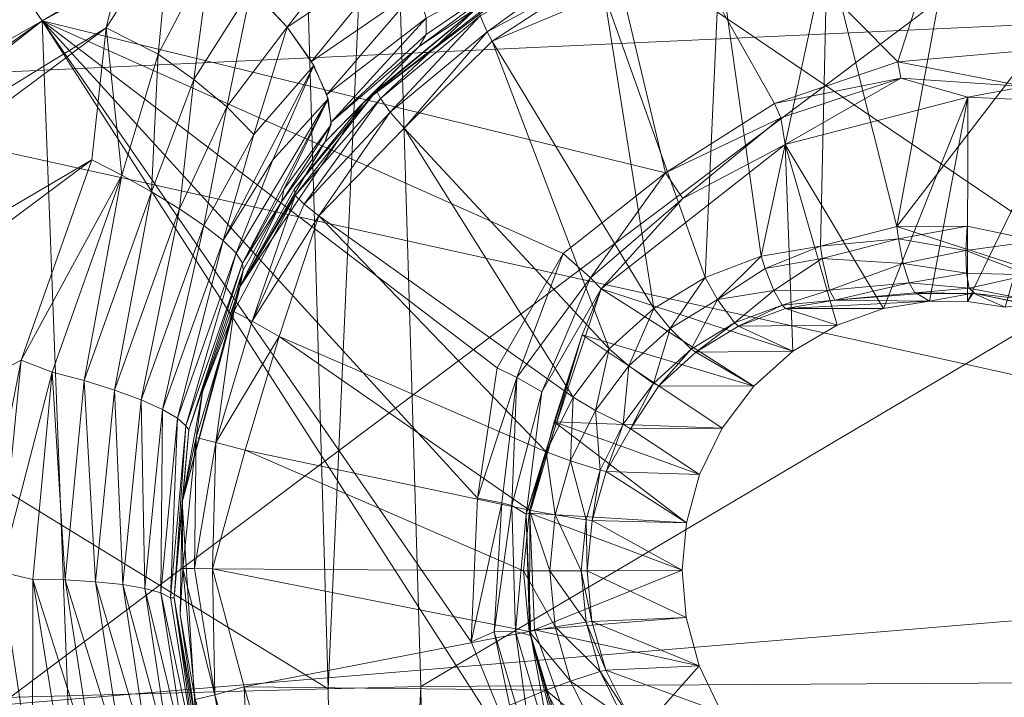
# Model space of a CAD drawing. Units: inches. Extents: x -16.5 to 14.4, y -15.6 to 15.4.
# Drawn here: x -1.5 to -1, y 3.2 to 3.6 of the extents above; entities that cross this region are included whole.
import ezdxf

# ---------------------------------------------------------------- set-up
doc = ezdxf.new("R2010")
doc.units = ezdxf.units.IN
doc.header["$MEASUREMENT"] = 0
doc.layers.add('SEAT-BASEMETAL', color=5, linetype='Continuous', lineweight=9)
doc.layers.add('SEAT-FABRIC', color=5, linetype='Continuous', lineweight=9)

msp = doc.modelspace()

# ---------------------------------------------------------------- linework, layer by layer
at = {"layer": 'SEAT-BASEMETAL'}
for points in [[(-10.80735, 11.12599, 2.00072), (-1.31917, 2.17226, 5.00449), (-10.79878, 11.12975, 1.98496)], [(-10.79878, 11.12975, 1.98496), (-1.35672, 2.22355, 4.95738), (-10.79229, 11.13097, 1.96815)], [(-10.79878, 11.12975, 1.98496), (-1.36007, 2.22329, 4.968), (-1.35672, 2.22355, 4.95738)], [(-10.79878, 11.12975, 1.98496), (-1.31296, 2.16888, 5.00278), (-1.36007, 2.22329, 4.968)], [(-10.79878, 11.12975, 1.98496), (-1.31509, 2.16992, 5.00357), (-1.31296, 2.16888, 5.00278)], [(-10.79878, 11.12975, 1.98496), (-1.31917, 2.17226, 5.00449), (-1.31509, 2.16992, 5.00357)], [(-10.79229, 11.13097, 1.96815), (-1.35414, 2.22296, 4.94667), (-10.78795, 11.12984, 1.95116)], [(-10.79229, 11.13097, 1.96815), (-1.35672, 2.22355, 4.95738), (-1.35414, 2.22296, 4.94667)], [(-10.78795, 11.12984, 1.95116), (-1.35526, 2.22156, 4.94608), (-10.78491, 11.12732, 1.93411)], [(-10.78795, 11.12984, 1.95116), (-1.35225, 2.22166, 4.93602), (-1.35526, 2.22156, 4.94608)], [(-10.78795, 11.12984, 1.95116), (-1.35414, 2.22296, 4.94667), (-1.35225, 2.22166, 4.93602)], [(-1.35526, 2.22156, 4.94608), (-10.82309, 11.12056, 1.59952), (-10.78491, 11.12732, 1.93411)], [(-1.36256, 2.20814, 4.99747), (-10.80735, 11.12599, 2.00072), (-10.8176, 11.11977, 2.01452)], [(-1.36256, 2.20814, 4.99747), (-1.31917, 2.17226, 5.00449), (-10.80735, 11.12599, 2.00072)], [(-1.38543, 2.20163, 4.4144), (-10.88341, 11.0608, 1.34858), (-10.82309, 11.12056, 1.59952)], [(-1.36913, 2.20157, 5.00916), (-10.8176, 11.11977, 2.01452), (-10.82896, 11.11155, 2.02584)], [(-1.34419, 2.20509, 4.75912), (-10.82309, 11.12056, 1.59952), (-1.35526, 2.22156, 4.94608)], [(-1.36211, 2.20471, 4.58683), (-10.82309, 11.12056, 1.59952), (-1.34419, 2.20509, 4.75912)], [(-1.38543, 2.20163, 4.4144), (-10.82309, 11.12056, 1.59952), (-1.36211, 2.20471, 4.58683)], [(-1.36256, 2.20814, 4.99747), (-10.8176, 11.11977, 2.01452), (-1.36913, 2.20157, 5.00916)], [(-1.41204, 2.19039, 5.03054), (-10.82896, 11.11155, 2.02584), (-10.85301, 11.09135, 2.04151)], [(-1.38096, 2.18974, 5.02347), (-10.82896, 11.11155, 2.02584), (-1.41204, 2.19039, 5.03054)], [(-1.37477, 2.19593, 5.0168), (-10.82896, 11.11155, 2.02584), (-1.38096, 2.18974, 5.02347)], [(-1.36913, 2.20157, 5.00916), (-10.82896, 11.11155, 2.02584), (-1.37477, 2.19593, 5.0168)], [(-10.99848, 10.94588, 2.10487), (-1.49157, 2.07912, 5.10024), (-10.85301, 11.09135, 2.04151)], [(-10.85301, 11.09135, 2.04151), (-1.49157, 2.07912, 5.10024), (-1.41204, 2.19039, 5.03054)], [(-1.49368, 2.07687, 3.61132), (-10.92333, 11.02134, 1.23908), (-10.88341, 11.0608, 1.34858)], [(-1.3945, 2.17505, 4.23379), (-10.88341, 11.0608, 1.34858), (-1.38543, 2.20163, 4.4144)], [(-1.49368, 2.07687, 3.61132), (-10.88341, 11.0608, 1.34858), (-1.3945, 2.17505, 4.23379)], [(-6.23455, 6.52329, 2.33705), (-10.92333, 11.02134, 1.23908), (-1.49368, 2.07687, 3.61132)], [(-10.99848, 10.94588, 2.10487), (-1.72223, 1.84846, 5.20224), (-1.49157, 2.07912, 5.10024)], [(-1.55408, 2.0165, 3.36665), (-6.23455, 6.52329, 2.33705), (-1.49368, 2.07687, 3.61132)], [(-1.5545, 3.63412, 9.75754), (-0.93038, 3.94795, 9.87367), (-1.5344, 3.60485, 9.74978)], [(-0.93038, 3.94795, 9.87367), (-0.92284, 3.93127, 9.87082), (-1.5344, 3.60485, 9.74978)], [(-1.03586, 3.58097, 9.80188), (-1.23428, 3.78098, 9.80921), (-0.92284, 3.93127, 9.87082)], [(-1.03586, 3.58097, 9.80188), (-0.92284, 3.93127, 9.87082), (-0.9604, 3.58744, 9.81211)], [(-1.17125, 3.5162, 9.77542), (-1.5344, 3.60485, 9.74978), (-1.23428, 3.78098, 9.80921)], [(-1.03586, 3.58097, 9.80188), (-1.10767, 3.55664, 9.78935), (-1.23428, 3.78098, 9.80921)], [(-1.23428, 3.78098, 9.80921), (-1.10767, 3.55664, 9.78935), (-1.17125, 3.5162, 9.77542)], [(-1.48021, 3.66964, 9.96187), (-1.821, 3.69837, 10.08912), (-1.73936, 3.49628, 9.90962)], [(-1.98549, 3.30053, 9.85976), (-1.49707, 3.60076, 9.92327), (-1.48021, 3.66964, 9.96187)], [(-1.49707, 3.60076, 9.92327), (-1.4595, 3.65891, 9.9513), (-1.48021, 3.66964, 9.96187)], [(-1.39156, 3.60109, 9.95672), (-1.33914, 3.66858, 9.98421), (-1.41008, 3.62116, 9.94761)], [(-1.32488, 3.64531, 9.99672), (-1.33914, 3.66858, 9.98421), (-1.39156, 3.60109, 9.95672)], [(-1.49707, 3.60076, 9.92327), (-1.4667, 3.58533, 9.91974), (-1.4595, 3.65891, 9.9513)], [(-1.4595, 3.65891, 9.9513), (-1.4667, 3.58533, 9.91974), (-1.43622, 3.64338, 9.94556)], [(-1.03633, 3.48494, 10.25561), (-1.00556, 3.65186, 10.26106), (-1.07708, 3.647, 10.24682)], [(-1.03633, 3.48494, 10.25561), (-0.92255, 3.63319, 10.27805), (-1.00556, 3.65186, 10.26106)], [(-1.4667, 3.58533, 9.91974), (-1.44596, 3.57069, 9.92334), (-1.43622, 3.64338, 9.94556)], [(-1.43622, 3.64338, 9.94556), (-1.44596, 3.57069, 9.92334), (-1.41256, 3.62352, 9.94696)], [(-1.32488, 3.64531, 9.99672), (-1.39156, 3.60109, 9.95672), (-1.37741, 3.5811, 9.97195)], [(-1.31537, 3.62375, 10.01578), (-1.32488, 3.64531, 9.99672), (-1.37741, 3.5811, 9.97195)], [(-1.2751, 3.59848, 10.20293), (-1.21305, 3.64337, 10.20452), (-1.27916, 3.60774, 10.19219)], [(-1.21305, 3.64337, 10.20452), (-1.2751, 3.59848, 10.20293), (-1.21094, 3.633, 10.21533)], [(-1.1154, 3.46773, 10.23935), (-1.07708, 3.647, 10.24682), (-1.13975, 3.64035, 10.23459)], [(-1.08083, 3.47363, 10.24617), (-1.07708, 3.647, 10.24682), (-1.1154, 3.46773, 10.23935)], [(-1.03633, 3.48494, 10.25561), (-1.07708, 3.647, 10.24682), (-1.08083, 3.47363, 10.24617)], [(-1.2443, 3.6423, 10.07719), (-1.31474, 3.58994, 10.082), (-1.24549, 3.63616, 10.10754)], [(-1.31072, 3.59675, 10.06122), (-1.31474, 3.58994, 10.082), (-1.2443, 3.6423, 10.07719)], [(-1.31059, 3.60628, 10.04056), (-1.31072, 3.59675, 10.06122), (-1.2443, 3.6423, 10.07719)], [(-1.14813, 3.45541, 10.23289), (-1.13975, 3.64035, 10.23459), (-1.20695, 3.62032, 10.22136)], [(-1.1154, 3.46773, 10.23935), (-1.13975, 3.64035, 10.23459), (-1.14813, 3.45541, 10.23289)], [(-1.84241, 3.42889, 9.70059), (-1.5545, 3.63412, 9.75754), (-1.5344, 3.60485, 9.74978)], [(-1.24549, 3.63616, 10.10754), (-1.34694, 3.55751, 10.16058), (-1.24435, 3.63551, 10.17016)], [(-1.34694, 3.55751, 10.16058), (-1.24549, 3.63616, 10.10754), (-1.31474, 3.58994, 10.082)], [(-1.34694, 3.55751, 10.16058), (-1.28022, 3.61322, 10.17907), (-1.24435, 3.63551, 10.17016)], [(-1.27217, 3.59297, 10.20668), (-1.21094, 3.633, 10.21533), (-1.2751, 3.59848, 10.20293)], [(-1.21094, 3.633, 10.21533), (-1.27217, 3.59297, 10.20668), (-1.20695, 3.62032, 10.22136)], [(-0.882, 3.43487, 10.28604), (-0.92255, 3.63319, 10.27805), (-1.03633, 3.48494, 10.25561)], [(-1.44596, 3.57069, 9.92334), (-1.42675, 3.55465, 9.93294), (-1.41256, 3.62352, 9.94696)], [(-1.41256, 3.62352, 9.94696), (-1.42675, 3.55465, 9.93294), (-1.39156, 3.60109, 9.95672)], [(-1.36844, 3.56197, 9.99306), (-1.31537, 3.62375, 10.01578), (-1.37741, 3.5811, 9.97195)], [(-1.31059, 3.60628, 10.04056), (-1.31537, 3.62375, 10.01578), (-1.36844, 3.56197, 9.99306)], [(-1.17798, 3.43723, 10.22701), (-1.20695, 3.62032, 10.22136), (-1.27217, 3.59297, 10.20668)], [(-1.14813, 3.45541, 10.23289), (-1.20695, 3.62032, 10.22136), (-1.17798, 3.43723, 10.22701)], [(-1.34694, 3.55751, 10.16058), (-1.33949, 3.56427, 10.16841), (-1.28022, 3.61322, 10.17907)], [(-1.33725, 3.5595, 10.18133), (-1.28022, 3.61322, 10.17907), (-1.33949, 3.56427, 10.16841)], [(-1.28022, 3.61322, 10.17907), (-1.33725, 3.5595, 10.18133), (-1.27916, 3.60774, 10.19219)], [(-1.5344, 3.60485, 9.74978), (-2.11018, 3.19725, 9.64761), (-1.84241, 3.42889, 9.70059)], [(-2.11018, 3.19725, 9.64761), (-1.5344, 3.60485, 9.74978), (-2.08674, 3.17212, 9.64037)], [(-1.5344, 3.60485, 9.74978), (-1.50525, 2.83553, 9.61028), (-1.82109, 3.40111, 9.693)], [(-1.5344, 3.60485, 9.74978), (-1.25403, 3.16862, 9.70001), (-1.50525, 2.83553, 9.61028)], [(-1.5344, 3.60485, 9.74978), (-1.26925, 3.40271, 9.74385), (-1.28075, 3.32681, 9.72935)], [(-1.23074, 3.46936, 9.75968), (-1.5344, 3.60485, 9.74978), (-1.17125, 3.5162, 9.77542)], [(-1.5344, 3.60485, 9.74978), (-1.28436, 3.24317, 9.71205), (-1.25403, 3.16862, 9.70001)], [(-1.5344, 3.60485, 9.74978), (-1.28075, 3.32681, 9.72935), (-1.28436, 3.24317, 9.71205)], [(-1.26925, 3.40271, 9.74385), (-1.5344, 3.60485, 9.74978), (-1.23074, 3.46936, 9.75968)], [(-1.36591, 3.54583, 10.01807), (-1.31059, 3.60628, 10.04056), (-1.36844, 3.56197, 9.99306)], [(-1.31072, 3.59675, 10.06122), (-1.31059, 3.60628, 10.04056), (-1.36591, 3.54583, 10.01807)], [(-1.33152, 3.55169, 10.19202), (-1.27916, 3.60774, 10.19219), (-1.33725, 3.5595, 10.18133)], [(-1.27916, 3.60774, 10.19219), (-1.33152, 3.55169, 10.19202), (-1.2751, 3.59848, 10.20293)], [(-1.49707, 3.60076, 9.92327), (-1.98549, 3.30053, 9.85976), (-1.95556, 3.25928, 9.83035)], [(-1.49707, 3.60076, 9.92327), (-1.95556, 3.25928, 9.83035), (-1.50541, 3.52384, 9.90086)], [(-1.48801, 3.51495, 9.90308), (-1.49707, 3.60076, 9.92327), (-1.50541, 3.52384, 9.90086)], [(-1.4667, 3.58533, 9.91974), (-1.49707, 3.60076, 9.92327), (-1.48801, 3.51495, 9.90308)], [(-1.42675, 3.55465, 9.93294), (-1.41099, 3.53855, 9.94821), (-1.39156, 3.60109, 9.95672)], [(-1.39156, 3.60109, 9.95672), (-1.41099, 3.53855, 9.94821), (-1.37607, 3.5788, 9.97412)], [(-1.31474, 3.58994, 10.082), (-1.31072, 3.59675, 10.06122), (-1.36591, 3.54583, 10.01807)], [(-1.3234, 3.54233, 10.19844), (-1.2751, 3.59848, 10.20293), (-1.33152, 3.55169, 10.19202)], [(-1.2751, 3.59848, 10.20293), (-1.3234, 3.54233, 10.19844), (-1.27217, 3.59297, 10.20668)], [(-1.20393, 3.41373, 10.22189), (-1.27217, 3.59297, 10.20668), (-1.3234, 3.54233, 10.19844)], [(-1.17798, 3.43723, 10.22701), (-1.27217, 3.59297, 10.20668), (-1.20393, 3.41373, 10.22189)], [(-1.47061, 3.5053, 9.9091), (-1.4667, 3.58533, 9.91974), (-1.48801, 3.51495, 9.90308)], [(-1.44596, 3.57069, 9.92334), (-1.4667, 3.58533, 9.91974), (-1.47061, 3.5053, 9.9091)], [(-1.34694, 3.55751, 10.16058), (-1.31474, 3.58994, 10.082), (-1.36974, 3.53421, 10.04415)], [(-1.31474, 3.58994, 10.082), (-1.36591, 3.54583, 10.01807), (-1.36974, 3.53421, 10.04415)], [(-1.03586, 3.58097, 9.80188), (-0.9604, 3.58744, 9.81211), (-0.96184, 3.56658, 9.8207)], [(-1.03412, 3.57139, 9.8041), (-1.10767, 3.55664, 9.78935), (-1.03586, 3.58097, 9.80188)], [(-1.03586, 3.58097, 9.80188), (-0.96184, 3.56658, 9.8207), (-1.03412, 3.57139, 9.8041)], [(-1.41099, 3.53855, 9.94821), (-1.42892, 3.47688, 9.94973), (-1.37607, 3.5788, 9.97412)], [(-1.42892, 3.47688, 9.94973), (-1.40006, 3.52383, 9.96779), (-1.37607, 3.5788, 9.97412)], [(-1.37607, 3.5788, 9.97412), (-1.40006, 3.52383, 9.96779), (-1.36764, 3.55932, 9.99661)], [(-1.45427, 3.49535, 9.91911), (-1.44596, 3.57069, 9.92334), (-1.47061, 3.5053, 9.9091)], [(-1.42675, 3.55465, 9.93294), (-1.44596, 3.57069, 9.92334), (-1.45427, 3.49535, 9.91911)], [(-1.10767, 3.55664, 9.78935), (-1.03412, 3.57139, 9.8041), (-1.10408, 3.54827, 9.79159)], [(-1.1015, 3.53268, 9.80135), (-1.10408, 3.54827, 9.79159), (-1.03412, 3.57139, 9.8041)], [(-1.1015, 3.53268, 9.80135), (-1.03412, 3.57139, 9.8041), (-0.99507, 3.5604, 9.82147)], [(-0.99507, 3.5604, 9.82147), (-1.03412, 3.57139, 9.8041), (-0.96184, 3.56658, 9.8207)], [(-1.38726, 3.50691, 10.15342), (-1.3869, 3.50306, 10.16616), (-1.33949, 3.56427, 10.16841)], [(-1.38726, 3.50691, 10.15342), (-1.33949, 3.56427, 10.16841), (-1.34694, 3.55751, 10.16058)], [(-1.33949, 3.56427, 10.16841), (-1.3869, 3.50306, 10.16616), (-1.33725, 3.5595, 10.18133)], [(-0.99507, 3.5604, 9.82147), (-0.96184, 3.56658, 9.8207), (-0.93872, 3.5578, 9.83088)], [(-1.36764, 3.55932, 9.99661), (-1.40006, 3.52383, 9.96779), (-1.42138, 3.46943, 9.96854)], [(-1.41757, 3.46363, 9.98813), (-1.36764, 3.55932, 9.99661), (-1.42138, 3.46943, 9.96854)], [(-1.34694, 3.55751, 10.16058), (-1.36974, 3.53421, 10.04415), (-1.41894, 3.45005, 10.14779)], [(-1.39362, 3.50663, 10.00081), (-1.36764, 3.55932, 9.99661), (-1.41757, 3.46363, 9.98813)], [(-1.36764, 3.55932, 9.99661), (-1.39362, 3.50663, 10.00081), (-1.36603, 3.54434, 10.02088)], [(-1.38167, 3.498, 10.17818), (-1.33725, 3.5595, 10.18133), (-1.3869, 3.50306, 10.16616)], [(-1.33725, 3.5595, 10.18133), (-1.38167, 3.498, 10.17818), (-1.33152, 3.55169, 10.19202)], [(-1.10408, 3.54827, 9.79159), (-1.17125, 3.5162, 9.77542), (-1.10767, 3.55664, 9.78935)], [(-1.04421, 3.43725, 9.93303), (-1.1015, 3.53268, 9.80135), (-0.99507, 3.5604, 9.82147)], [(-1.04421, 3.43725, 9.93303), (-0.99507, 3.5604, 9.82147), (-1.01739, 3.44153, 9.93832)], [(-1.01739, 3.44153, 9.93832), (-0.99507, 3.5604, 9.82147), (-0.99524, 3.44143, 9.94269)], [(-0.99524, 3.44143, 9.94269), (-0.99507, 3.5604, 9.82147), (-0.93872, 3.5578, 9.83088)], [(-0.99524, 3.44143, 9.94269), (-0.93872, 3.5578, 9.83088), (-0.97337, 3.43811, 9.94701)], [(-1.44007, 3.48569, 9.93289), (-1.42675, 3.55465, 9.93294), (-1.45427, 3.49535, 9.91911)], [(-1.41099, 3.53855, 9.94821), (-1.42675, 3.55465, 9.93294), (-1.44007, 3.48569, 9.93289)], [(-1.37309, 3.49115, 10.18694), (-1.33152, 3.55169, 10.19202), (-1.38167, 3.498, 10.17818)], [(-1.33152, 3.55169, 10.19202), (-1.37309, 3.49115, 10.18694), (-1.3234, 3.54233, 10.19844)], [(-1.17125, 3.5162, 9.77542), (-1.10408, 3.54827, 9.79159), (-1.16116, 3.50131, 9.78344)], [(-1.1015, 3.53268, 9.80135), (-1.16116, 3.50131, 9.78344), (-1.10408, 3.54827, 9.79159)], [(-1.36603, 3.54434, 10.02088), (-1.39492, 3.49938, 10.02258), (-1.36974, 3.53421, 10.04415)], [(-1.39362, 3.50663, 10.00081), (-1.39492, 3.49938, 10.02258), (-1.36603, 3.54434, 10.02088)], [(-1.22504, 3.38558, 10.21773), (-1.3234, 3.54233, 10.19844), (-1.37309, 3.49115, 10.18694)], [(-1.20393, 3.41373, 10.22189), (-1.3234, 3.54233, 10.19844), (-1.22504, 3.38558, 10.21773)], [(-1.42892, 3.47688, 9.94973), (-1.41099, 3.53855, 9.94821), (-1.44007, 3.48569, 9.93289)], [(-1.41894, 3.45005, 10.14779), (-1.36974, 3.53421, 10.04415), (-1.39492, 3.49938, 10.02258)], [(-1.09694, 3.41244, 9.92263), (-1.20873, 3.44862, 9.77214), (-1.1015, 3.53268, 9.80135)], [(-1.20873, 3.44862, 9.77214), (-1.16116, 3.50131, 9.78344), (-1.1015, 3.53268, 9.80135)], [(-1.09694, 3.41244, 9.92263), (-1.1015, 3.53268, 9.80135), (-1.07124, 3.42762, 9.9277)], [(-1.07124, 3.42762, 9.9277), (-1.1015, 3.53268, 9.80135), (-1.04421, 3.43725, 9.93303)], [(-1.50541, 3.52384, 9.90086), (-1.95556, 3.25928, 9.83035), (-1.92297, 3.21217, 9.81693)], [(-1.92297, 3.21217, 9.81693), (-1.54656, 3.40709, 9.87855), (-1.50541, 3.52384, 9.90086)], [(-1.54656, 3.40709, 9.87855), (-1.48801, 3.51495, 9.90308), (-1.50541, 3.52384, 9.90086)], [(-1.42138, 3.46943, 9.96854), (-1.40006, 3.52383, 9.96779), (-1.42892, 3.47688, 9.94973)], [(-1.54656, 3.40709, 9.87855), (-1.52851, 3.40025, 9.88086), (-1.48801, 3.51495, 9.90308)], [(-1.50986, 3.39524, 9.88728), (-1.48801, 3.51495, 9.90308), (-1.52851, 3.40025, 9.88086)], [(-1.50986, 3.39524, 9.88728), (-1.47061, 3.5053, 9.9091), (-1.48801, 3.51495, 9.90308)], [(-1.23074, 3.46936, 9.75968), (-1.17125, 3.5162, 9.77542), (-1.21485, 3.45508, 9.76508)], [(-1.16116, 3.50131, 9.78344), (-1.21485, 3.45508, 9.76508), (-1.17125, 3.5162, 9.77542)], [(-1.49223, 3.38975, 9.8975), (-1.47061, 3.5053, 9.9091), (-1.50986, 3.39524, 9.88728)], [(-1.49223, 3.38975, 9.8975), (-1.45427, 3.49535, 9.91911), (-1.47061, 3.5053, 9.9091)], [(-1.41894, 3.45005, 10.14779), (-1.3869, 3.50306, 10.16616), (-1.38726, 3.50691, 10.15342)], [(-1.39492, 3.49938, 10.02258), (-1.39362, 3.50663, 10.00081), (-1.41757, 3.46363, 9.98813)], [(-1.41203, 3.4298, 10.17645), (-1.3869, 3.50306, 10.16616), (-1.42261, 3.43554, 10.1596)], [(-1.41894, 3.45005, 10.14779), (-1.42261, 3.43554, 10.1596), (-1.3869, 3.50306, 10.16616)], [(-1.41894, 3.45005, 10.14779), (-1.39492, 3.49938, 10.02258), (-1.4172, 3.45957, 10.00737)], [(-1.39492, 3.49938, 10.02258), (-1.41757, 3.46363, 9.98813), (-1.4172, 3.45957, 10.00737)], [(-1.3869, 3.50306, 10.16616), (-1.41203, 3.4298, 10.17645), (-1.38167, 3.498, 10.17818)], [(-1.16116, 3.50131, 9.78344), (-1.20873, 3.44862, 9.77214), (-1.21485, 3.45508, 9.76508)], [(-1.47672, 3.38405, 9.91128), (-1.45427, 3.49535, 9.91911), (-1.49223, 3.38975, 9.8975)], [(-1.47672, 3.38405, 9.91128), (-1.44007, 3.48569, 9.93289), (-1.45427, 3.49535, 9.91911)], [(-1.38167, 3.498, 10.17818), (-1.41203, 3.4298, 10.17645), (-1.37309, 3.49115, 10.18694)], [(-1.39626, 3.42092, 10.18463), (-1.37309, 3.49115, 10.18694), (-1.41203, 3.4298, 10.17645)], [(-1.24073, 3.35385, 10.21463), (-1.37309, 3.49115, 10.18694), (-1.39626, 3.42092, 10.18463)], [(-1.22504, 3.38558, 10.21773), (-1.37309, 3.49115, 10.18694), (-1.24073, 3.35385, 10.21463)], [(-1.46427, 3.37848, 9.92792), (-1.44007, 3.48569, 9.93289), (-1.47672, 3.38405, 9.91128)], [(-1.46427, 3.37848, 9.92792), (-1.42892, 3.47688, 9.94973), (-1.44007, 3.48569, 9.93289)], [(-1.08083, 3.47363, 10.24617), (-1.03542, 3.4778, 10.25512), (-1.03633, 3.48494, 10.25561)], [(-1.03542, 3.4778, 10.25512), (-0.99552, 3.48514, 10.26366), (-1.03633, 3.48494, 10.25561)], [(-0.99552, 3.48514, 10.26366), (-1.03542, 3.4778, 10.25512), (-0.99628, 3.47099, 10.26081)], [(-0.99628, 3.47099, 10.26081), (-0.95462, 3.47658, 10.27172), (-0.99552, 3.48514, 10.26366)], [(-1.4555, 3.37333, 9.94641), (-1.42892, 3.47688, 9.94973), (-1.46427, 3.37848, 9.92792)], [(-1.4555, 3.37333, 9.94641), (-1.42138, 3.46943, 9.96854), (-1.42892, 3.47688, 9.94973)], [(-1.07992, 3.46632, 10.2442), (-1.03542, 3.4778, 10.25512), (-1.08083, 3.47363, 10.24617)], [(-1.07992, 3.46632, 10.2442), (-1.03275, 3.46348, 10.24975), (-1.03542, 3.4778, 10.25512)], [(-0.99628, 3.47099, 10.26081), (-1.03542, 3.4778, 10.25512), (-1.03275, 3.46348, 10.24975)], [(-0.95462, 3.47658, 10.27172), (-0.99628, 3.47099, 10.26081), (-0.95946, 3.45685, 10.26481)], [(-1.08083, 3.47363, 10.24617), (-1.1154, 3.46773, 10.23935), (-1.11315, 3.46064, 10.23764)], [(-1.08083, 3.47363, 10.24617), (-1.11315, 3.46064, 10.23764), (-1.07992, 3.46632, 10.2442)], [(-0.99628, 3.47099, 10.26081), (-1.03275, 3.46348, 10.24975), (-0.99586, 3.45792, 10.25235)], [(-0.99586, 3.45792, 10.25235), (-0.95946, 3.45685, 10.26481), (-0.99628, 3.47099, 10.26081)], [(-1.45058, 3.36884, 9.96564), (-1.42138, 3.46943, 9.96854), (-1.4555, 3.37333, 9.94641)], [(-1.45058, 3.36884, 9.96564), (-1.41757, 3.46363, 9.98813), (-1.42138, 3.46943, 9.96854)], [(-1.25782, 3.39712, 9.74607), (-1.26925, 3.40271, 9.74385), (-1.23074, 3.46936, 9.75968)], [(-1.23074, 3.46936, 9.75968), (-1.21485, 3.45508, 9.76508), (-1.25782, 3.39712, 9.74607)], [(-1.14092, 3.44244, 10.22844), (-1.1154, 3.46773, 10.23935), (-1.14813, 3.45541, 10.23289)], [(-1.1154, 3.46773, 10.23935), (-1.14092, 3.44244, 10.22844), (-1.11315, 3.46064, 10.23764)], [(-1.07992, 3.46632, 10.2442), (-1.11315, 3.46064, 10.23764), (-1.10811, 3.44775, 10.2297)], [(-1.07992, 3.46632, 10.2442), (-1.10811, 3.44775, 10.2297), (-1.07573, 3.44791, 10.22967)], [(-1.07573, 3.44791, 10.22967), (-1.03275, 3.46348, 10.24975), (-1.07992, 3.46632, 10.2442)], [(-1.45273, 3.32442, 10.14179), (-1.4172, 3.45957, 10.00737), (-1.44896, 3.36663, 9.98488)], [(-1.41894, 3.45005, 10.14779), (-1.4172, 3.45957, 10.00737), (-1.45273, 3.32442, 10.14179)], [(-1.45058, 3.36884, 9.96564), (-1.44896, 3.36663, 9.98488), (-1.41757, 3.46363, 9.98813)], [(-1.41757, 3.46363, 9.98813), (-1.44896, 3.36663, 9.98488), (-1.4172, 3.45957, 10.00737)], [(-1.11315, 3.46064, 10.23764), (-1.14092, 3.44244, 10.22844), (-1.10811, 3.44775, 10.2297)], [(-1.07573, 3.44791, 10.22967), (-1.0293, 3.45213, 10.23874), (-1.03275, 3.46348, 10.24975)], [(-0.99586, 3.45792, 10.25235), (-1.03275, 3.46348, 10.24975), (-1.0293, 3.45213, 10.23874)], [(-1.25782, 3.39712, 9.74607), (-1.21485, 3.45508, 9.76508), (-1.24325, 3.38875, 9.75748)], [(-1.20873, 3.44862, 9.77214), (-1.24325, 3.38875, 9.75748), (-1.21485, 3.45508, 9.76508)], [(-1.16851, 3.42564, 10.223), (-1.14813, 3.45541, 10.23289), (-1.17798, 3.43723, 10.22701)], [(-1.14813, 3.45541, 10.23289), (-1.16851, 3.42564, 10.223), (-1.14092, 3.44244, 10.22844)], [(-0.99586, 3.45792, 10.25235), (-1.0293, 3.45213, 10.23874), (-0.99421, 3.44912, 10.23961)], [(-0.99421, 3.44912, 10.23961), (-0.95946, 3.45685, 10.26481), (-0.99586, 3.45792, 10.25235)], [(-0.95946, 3.45685, 10.26481), (-0.99421, 3.44912, 10.23961), (-0.96062, 3.44254, 10.24738)], [(-1.44093, 3.38877, 10.14388), (-1.42261, 3.43554, 10.1596), (-1.41894, 3.45005, 10.14779)], [(-1.20873, 3.44862, 9.77214), (-1.25244, 3.31758, 9.76305), (-1.24325, 3.38875, 9.75748)], [(-1.20873, 3.44862, 9.77214), (-1.21974, 3.42193, 9.77553), (-1.25244, 3.31758, 9.76305)], [(-1.11971, 3.3921, 9.91814), (-1.21974, 3.42193, 9.77553), (-1.20873, 3.44862, 9.77214)], [(-1.11971, 3.3921, 9.91814), (-1.20873, 3.44862, 9.77214), (-1.09694, 3.41244, 9.92263)], [(-1.13097, 3.42887, 10.21159), (-1.10811, 3.44775, 10.2297), (-1.14092, 3.44244, 10.22844)], [(-1.10811, 3.44775, 10.2297), (-1.13097, 3.42887, 10.21159), (-1.10332, 3.43927, 10.21704)], [(-1.07573, 3.44791, 10.22967), (-1.10811, 3.44775, 10.2297), (-1.10332, 3.43927, 10.21704)], [(-1.07573, 3.44791, 10.22967), (-1.10332, 3.43927, 10.21704), (-1.07255, 3.44216, 10.21564)], [(-1.07255, 3.44216, 10.21564), (-1.0293, 3.45213, 10.23874), (-1.07573, 3.44791, 10.22967)], [(-1.07255, 3.44216, 10.21564), (-1.02589, 3.44644, 10.22471), (-1.0293, 3.45213, 10.23874)], [(-0.99421, 3.44912, 10.23961), (-1.0293, 3.45213, 10.23874), (-1.02589, 3.44644, 10.22471)], [(-0.99421, 3.44912, 10.23961), (-1.02589, 3.44644, 10.22471), (-0.99095, 3.446, 10.22593)], [(-0.99095, 3.446, 10.22593), (-0.96062, 3.44254, 10.24738), (-0.99421, 3.44912, 10.23961)], [(-1.15619, 3.41351, 10.20662), (-1.14092, 3.44244, 10.22844), (-1.16851, 3.42564, 10.223)], [(-1.14092, 3.44244, 10.22844), (-1.15619, 3.41351, 10.20662), (-1.13097, 3.42887, 10.21159)], [(-1.07255, 3.44216, 10.21564), (-1.10332, 3.43927, 10.21704), (-1.10138, 3.43724, 10.20996)], [(-1.10138, 3.43724, 10.20996), (-1.01739, 3.44153, 9.93832), (-1.07255, 3.44216, 10.21564)], [(-1.02589, 3.44644, 10.22471), (-1.07255, 3.44216, 10.21564), (-1.02443, 3.44581, 10.21767)], [(-1.07255, 3.44216, 10.21564), (-1.01739, 3.44153, 9.93832), (-1.02443, 3.44581, 10.21767)], [(-0.99095, 3.446, 10.22593), (-1.02589, 3.44644, 10.22471), (-1.02443, 3.44581, 10.21767)], [(-1.01739, 3.44153, 9.93832), (-0.99204, 3.4461, 10.22567), (-1.02443, 3.44581, 10.21767)], [(-1.01739, 3.44153, 9.93832), (-0.99524, 3.44143, 9.94269), (-0.99204, 3.4461, 10.22567)], [(-0.99204, 3.4461, 10.22567), (-0.99524, 3.44143, 9.94269), (-0.97337, 3.43811, 9.94701)], [(-0.99204, 3.4461, 10.22567), (-0.97337, 3.43811, 9.94701), (-0.96039, 3.43977, 10.23347)], [(-0.96062, 3.44254, 10.24738), (-0.99095, 3.446, 10.22593), (-0.95832, 3.43911, 10.23398)], [(-1.19249, 3.40393, 10.21828), (-1.17798, 3.43723, 10.22701), (-1.20393, 3.41373, 10.22189)], [(-1.17798, 3.43723, 10.22701), (-1.19249, 3.40393, 10.21828), (-1.16851, 3.42564, 10.223)], [(-1.12866, 3.42697, 10.20458), (-1.10332, 3.43927, 10.21704), (-1.13097, 3.42887, 10.21159)], [(-1.10332, 3.43927, 10.21704), (-1.12866, 3.42697, 10.20458), (-1.10138, 3.43724, 10.20996)], [(-1.07124, 3.42762, 9.9277), (-1.10138, 3.43724, 10.20996), (-1.12866, 3.42697, 10.20458)], [(-1.10138, 3.43724, 10.20996), (-1.04421, 3.43725, 9.93303), (-1.01739, 3.44153, 9.93832)], [(-1.04421, 3.43725, 9.93303), (-1.10138, 3.43724, 10.20996), (-1.07124, 3.42762, 9.9277)], [(-1.44093, 3.38877, 10.14388), (-1.44469, 3.36214, 10.15554), (-1.42261, 3.43554, 10.1596)], [(-1.43325, 3.35919, 10.17234), (-1.42261, 3.43554, 10.1596), (-1.44469, 3.36214, 10.15554)], [(-1.42261, 3.43554, 10.1596), (-1.43325, 3.35919, 10.17234), (-1.41203, 3.4298, 10.17645)], [(-1.39626, 3.42092, 10.18463), (-1.41203, 3.4298, 10.17645), (-1.43325, 3.35919, 10.17234)], [(-1.17811, 3.39366, 10.2023), (-1.16851, 3.42564, 10.223), (-1.19249, 3.40393, 10.21828)], [(-1.16851, 3.42564, 10.223), (-1.17811, 3.39366, 10.2023), (-1.15619, 3.41351, 10.20662)], [(-1.15355, 3.41181, 10.19967), (-1.13097, 3.42887, 10.21159), (-1.15619, 3.41351, 10.20662)], [(-1.13097, 3.42887, 10.21159), (-1.15355, 3.41181, 10.19967), (-1.12866, 3.42697, 10.20458)], [(-1.09694, 3.41244, 9.92263), (-1.12866, 3.42697, 10.20458), (-1.15355, 3.41181, 10.19967)], [(-1.07124, 3.42762, 9.9277), (-1.12866, 3.42697, 10.20458), (-1.09694, 3.41244, 9.92263)], [(-1.39626, 3.42092, 10.18463), (-1.43325, 3.35919, 10.17234), (-1.41606, 3.35467, 10.18073)], [(-1.2505, 3.31975, 10.21271), (-1.39626, 3.42092, 10.18463), (-1.41606, 3.35467, 10.18073)], [(-1.24073, 3.35385, 10.21463), (-1.39626, 3.42092, 10.18463), (-1.2505, 3.31975, 10.21271)], [(-1.21974, 3.42193, 9.77553), (-1.25024, 3.31803, 9.77276), (-1.25244, 3.31758, 9.76305)], [(-1.25024, 3.31803, 9.77276), (-1.21974, 3.42193, 9.77553), (-1.23614, 3.37134, 9.78013)], [(-1.13815, 3.36762, 9.91451), (-1.23614, 3.37134, 9.78013), (-1.21974, 3.42193, 9.77553)], [(-1.13815, 3.36762, 9.91451), (-1.21974, 3.42193, 9.77553), (-1.11971, 3.3921, 9.91814)], [(-1.212, 3.37791, 10.21443), (-1.20393, 3.41373, 10.22189), (-1.22504, 3.38558, 10.21773)], [(-1.20393, 3.41373, 10.22189), (-1.212, 3.37791, 10.21443), (-1.19249, 3.40393, 10.21828)], [(-1.17518, 3.39222, 10.1954), (-1.15619, 3.41351, 10.20662), (-1.17811, 3.39366, 10.2023)], [(-1.15619, 3.41351, 10.20662), (-1.17518, 3.39222, 10.1954), (-1.15355, 3.41181, 10.19967)], [(-1.11971, 3.3921, 9.91814), (-1.15355, 3.41181, 10.19967), (-1.17518, 3.39222, 10.1954)], [(-1.09694, 3.41244, 9.92263), (-1.15355, 3.41181, 10.19967), (-1.11971, 3.3921, 9.91814)], [(-1.6724, 2.76387, 9.74905), (-1.54656, 3.40709, 9.87855), (-1.92297, 3.21217, 9.81693)], [(-1.6724, 2.76387, 9.74905), (-1.55853, 3.28385, 9.85697), (-1.54656, 3.40709, 9.87855)], [(-1.55853, 3.28385, 9.85697), (-1.52851, 3.40025, 9.88086), (-1.54656, 3.40709, 9.87855)], [(-1.26925, 3.40271, 9.74385), (-1.25782, 3.39712, 9.74607), (-1.28075, 3.32681, 9.72935)], [(-1.19594, 3.36988, 10.19878), (-1.19249, 3.40393, 10.21828), (-1.212, 3.37791, 10.21443)], [(-1.19249, 3.40393, 10.21828), (-1.19594, 3.36988, 10.19878), (-1.17811, 3.39366, 10.2023)], [(-1.82109, 3.40111, 9.693), (-1.50525, 2.83553, 9.61028), (-2.08674, 3.17212, 9.64037)], [(-1.55853, 3.28385, 9.85697), (-1.53974, 3.27949, 9.85946), (-1.52851, 3.40025, 9.88086)], [(-1.521, 3.27915, 9.86625), (-1.52851, 3.40025, 9.88086), (-1.53974, 3.27949, 9.85946)], [(-1.52851, 3.40025, 9.88086), (-1.521, 3.27915, 9.86625), (-1.50986, 3.39524, 9.88728)], [(-1.28075, 3.32681, 9.72935), (-1.25782, 3.39712, 9.74607), (-1.26662, 3.32413, 9.73642)], [(-1.26662, 3.32413, 9.73642), (-1.25782, 3.39712, 9.74607), (-1.26076, 3.32245, 9.74221)], [(-1.26076, 3.32245, 9.74221), (-1.25782, 3.39712, 9.74607), (-1.24325, 3.38875, 9.75748)], [(-1.50321, 3.27816, 9.87665), (-1.50986, 3.39524, 9.88728), (-1.521, 3.27915, 9.86625)], [(-1.50986, 3.39524, 9.88728), (-1.50321, 3.27816, 9.87665), (-1.49223, 3.38975, 9.8975)], [(-1.19168, 3.36727, 10.18485), (-1.17811, 3.39366, 10.2023), (-1.19594, 3.36988, 10.19878)], [(-1.17811, 3.39366, 10.2023), (-1.19168, 3.36727, 10.18485), (-1.17518, 3.39222, 10.1954)], [(-1.13815, 3.36762, 9.91451), (-1.17518, 3.39222, 10.1954), (-1.19168, 3.36727, 10.18485)], [(-1.11971, 3.3921, 9.91814), (-1.17518, 3.39222, 10.1954), (-1.13815, 3.36762, 9.91451)], [(-1.48741, 3.27652, 9.89041), (-1.49223, 3.38975, 9.8975), (-1.50321, 3.27816, 9.87665)], [(-1.49223, 3.38975, 9.8975), (-1.48741, 3.27652, 9.89041), (-1.47672, 3.38405, 9.91128)], [(-1.45273, 3.32442, 10.14179), (-1.44469, 3.36214, 10.15554), (-1.44093, 3.38877, 10.14388)], [(-1.26076, 3.32245, 9.74221), (-1.24325, 3.38875, 9.75748), (-1.25244, 3.31758, 9.76305)], [(-1.2265, 3.34859, 10.21157), (-1.22504, 3.38558, 10.21773), (-1.24073, 3.35385, 10.21463)], [(-1.22504, 3.38558, 10.21773), (-1.2265, 3.34859, 10.21157), (-1.212, 3.37791, 10.21443)], [(-1.47453, 3.27429, 9.90686), (-1.47672, 3.38405, 9.91128), (-1.48741, 3.27652, 9.89041)], [(-1.47672, 3.38405, 9.91128), (-1.47453, 3.27429, 9.90686), (-1.46427, 3.37848, 9.92792)], [(-1.46515, 3.27162, 9.92505), (-1.46427, 3.37848, 9.92792), (-1.47453, 3.27429, 9.90686)], [(-1.46427, 3.37848, 9.92792), (-1.46515, 3.27162, 9.92505), (-1.4555, 3.37333, 9.94641)], [(-1.45951, 3.26867, 9.94394), (-1.4555, 3.37333, 9.94641), (-1.46515, 3.27162, 9.92505)], [(-1.4555, 3.37333, 9.94641), (-1.45951, 3.26867, 9.94394), (-1.45058, 3.36884, 9.96564)], [(-1.2092, 3.34307, 10.19616), (-1.212, 3.37791, 10.21443), (-1.2265, 3.34859, 10.21157)], [(-1.212, 3.37791, 10.21443), (-1.2092, 3.34307, 10.19616), (-1.19594, 3.36988, 10.19878)], [(-1.45951, 3.26867, 9.94394), (-1.45753, 3.26867, 9.96316), (-1.45058, 3.36884, 9.96564)], [(-1.45058, 3.36884, 9.96564), (-1.45753, 3.26867, 9.96316), (-1.44896, 3.36663, 9.98488)], [(-1.23614, 3.37134, 9.78013), (-1.15902, 3.31238, 9.91039), (-1.25024, 3.31803, 9.77276)], [(-1.15902, 3.31238, 9.91039), (-1.23614, 3.37134, 9.78013), (-1.15135, 3.34049, 9.9119)], [(-1.15135, 3.34049, 9.9119), (-1.23614, 3.37134, 9.78013), (-1.13815, 3.36762, 9.91451)], [(-1.20586, 3.3423, 10.18935), (-1.19594, 3.36988, 10.19878), (-1.2092, 3.34307, 10.19616)], [(-1.19594, 3.36988, 10.19878), (-1.20586, 3.3423, 10.18935), (-1.19168, 3.36727, 10.18485)], [(-1.15135, 3.34049, 9.9119), (-1.19168, 3.36727, 10.18485), (-1.20586, 3.3423, 10.18935)], [(-1.13815, 3.36762, 9.91451), (-1.19168, 3.36727, 10.18485), (-1.15135, 3.34049, 9.9119)], [(-1.45273, 3.32442, 10.14179), (-1.44896, 3.36663, 9.98488), (-1.45753, 3.26867, 9.96316)], [(-1.45273, 3.32442, 10.14179), (-1.45238, 3.28578, 10.15413), (-1.44469, 3.36214, 10.15554)], [(-1.44555, 3.28575, 10.166), (-1.44469, 3.36214, 10.15554), (-1.45238, 3.28578, 10.15413)], [(-1.44469, 3.36214, 10.15554), (-1.44555, 3.28575, 10.166), (-1.43325, 3.35919, 10.17234)], [(-1.43507, 3.28571, 10.17482), (-1.43325, 3.35919, 10.17234), (-1.44555, 3.28575, 10.166)], [(-1.41606, 3.35467, 10.18073), (-1.43325, 3.35919, 10.17234), (-1.43507, 3.28571, 10.17482)], [(-1.25388, 3.28445, 10.21204), (-1.41606, 3.35467, 10.18073), (-1.43507, 3.28571, 10.17482)], [(-1.2505, 3.31975, 10.21271), (-1.41606, 3.35467, 10.18073), (-1.25388, 3.28445, 10.21204)], [(-1.23554, 3.31707, 10.20979), (-1.24073, 3.35385, 10.21463), (-1.2505, 3.31975, 10.21271)], [(-1.24073, 3.35385, 10.21463), (-1.23554, 3.31707, 10.20979), (-1.2265, 3.34859, 10.21157)], [(-1.21746, 3.31426, 10.19454), (-1.2265, 3.34859, 10.21157), (-1.23554, 3.31707, 10.20979)], [(-1.2265, 3.34859, 10.21157), (-1.21746, 3.31426, 10.19454), (-1.2092, 3.34307, 10.19616)], [(-1.21401, 3.31387, 10.18775), (-1.2092, 3.34307, 10.19616), (-1.21746, 3.31426, 10.19454)], [(-1.2092, 3.34307, 10.19616), (-1.21401, 3.31387, 10.18775), (-1.20586, 3.3423, 10.18935)], [(-1.15902, 3.31238, 9.91039), (-1.20586, 3.3423, 10.18935), (-1.21401, 3.31387, 10.18775)], [(-1.15135, 3.34049, 9.9119), (-1.20586, 3.3423, 10.18935), (-1.15902, 3.31238, 9.91039)], [(-0.7613, 3.05626, 9.71676), (-0.43768, 3.33303, 9.81846), (-1.04504, 2.3785, 9.49342)], [(-1.04504, 2.3785, 9.49342), (-0.43768, 3.33303, 9.81846), (-0.41607, 2.6336, 9.61074)], [(-1.45273, 3.32442, 10.14179), (-1.45753, 3.26867, 9.96316), (-1.44454, 3.19453, 10.14324)], [(-1.45394, 3.25906, 10.14157), (-1.45238, 3.28578, 10.15413), (-1.45273, 3.32442, 10.14179)], [(-1.26662, 3.32413, 9.73642), (-1.28436, 3.24317, 9.71205), (-1.28075, 3.32681, 9.72935)], [(-1.26662, 3.32413, 9.73642), (-1.27104, 3.24904, 9.71723), (-1.28436, 3.24317, 9.71205)], [(-1.26076, 3.32245, 9.74221), (-1.27104, 3.24904, 9.71723), (-1.26662, 3.32413, 9.73642)], [(-1.26076, 3.32245, 9.74221), (-1.25862, 3.24923, 9.72742), (-1.27104, 3.24904, 9.71723)], [(-1.25244, 3.31758, 9.76305), (-1.25862, 3.24923, 9.72742), (-1.26076, 3.32245, 9.74221)], [(-1.25244, 3.31758, 9.76305), (-1.24975, 3.24673, 9.74906), (-1.25862, 3.24923, 9.72742)], [(-1.23866, 3.28445, 10.20917), (-1.2505, 3.31975, 10.21271), (-1.25388, 3.28445, 10.21204)], [(-1.25024, 3.31803, 9.77276), (-1.25048, 3.24933, 9.757), (-1.25244, 3.31758, 9.76305)], [(-1.25048, 3.24933, 9.757), (-1.24975, 3.24673, 9.74906), (-1.25244, 3.31758, 9.76305)], [(-1.2505, 3.31975, 10.21271), (-1.23866, 3.28445, 10.20917), (-1.23554, 3.31707, 10.20979)], [(-1.25024, 3.31803, 9.77276), (-1.24753, 3.25021, 9.77771), (-1.25048, 3.24933, 9.757)], [(-1.25024, 3.31803, 9.77276), (-1.16147, 3.28483, 9.90991), (-1.24753, 3.25021, 9.77771)], [(-1.25024, 3.31803, 9.77276), (-1.15902, 3.31238, 9.91039), (-1.16147, 3.28483, 9.90991)], [(-1.22031, 3.28445, 10.19397), (-1.23554, 3.31707, 10.20979), (-1.23866, 3.28445, 10.20917)], [(-1.23554, 3.31707, 10.20979), (-1.22031, 3.28445, 10.19397), (-1.21746, 3.31426, 10.19454)], [(-1.21683, 3.28444, 10.18719), (-1.21746, 3.31426, 10.19454), (-1.22031, 3.28445, 10.19397)], [(-1.21746, 3.31426, 10.19454), (-1.21683, 3.28444, 10.18719), (-1.21401, 3.31387, 10.18775)], [(-1.16147, 3.28483, 9.90991), (-1.21401, 3.31387, 10.18775), (-1.21683, 3.28444, 10.18719)], [(-1.15902, 3.31238, 9.91039), (-1.21401, 3.31387, 10.18775), (-1.16147, 3.28483, 9.90991)], [(-1.6724, 2.76387, 9.74905), (-1.54, 3.16139, 9.83652), (-1.55853, 3.28385, 9.85697)], [(-1.54, 3.16139, 9.83652), (-1.53974, 3.27949, 9.85946), (-1.55853, 3.28385, 9.85697)], [(-1.45394, 3.25906, 10.14157), (-1.44526, 3.20949, 10.15544), (-1.45238, 3.28578, 10.15413)], [(-1.43381, 3.21233, 10.17223), (-1.45238, 3.28578, 10.15413), (-1.44526, 3.20949, 10.15544)], [(-1.45238, 3.28578, 10.15413), (-1.43381, 3.21233, 10.17223), (-1.44555, 3.28575, 10.166)], [(-1.44555, 3.28575, 10.166), (-1.43381, 3.21233, 10.17223), (-1.43507, 3.28571, 10.17482)], [(-1.25053, 3.24916, 10.2127), (-1.43507, 3.28571, 10.17482), (-1.41663, 3.21694, 10.18062)], [(-1.25388, 3.28445, 10.21204), (-1.43507, 3.28571, 10.17482), (-1.25053, 3.24916, 10.2127)], [(-1.41663, 3.21694, 10.18062), (-1.43507, 3.28571, 10.17482), (-1.43381, 3.21233, 10.17223)], [(-1.25388, 3.28445, 10.21204), (-1.23556, 3.25183, 10.20978), (-1.23866, 3.28445, 10.20917)], [(-1.23556, 3.25183, 10.20978), (-1.25388, 3.28445, 10.21204), (-1.25053, 3.24916, 10.2127)], [(-1.24753, 3.25021, 9.77771), (-1.16147, 3.28483, 9.90991), (-1.15916, 3.25725, 9.91036)], [(-1.21748, 3.25463, 10.19453), (-1.23866, 3.28445, 10.20917), (-1.23556, 3.25183, 10.20978)], [(-1.23866, 3.28445, 10.20917), (-1.21748, 3.25463, 10.19453), (-1.22031, 3.28445, 10.19397)], [(-1.22031, 3.28445, 10.19397), (-1.21403, 3.25502, 10.18774), (-1.21683, 3.28444, 10.18719)], [(-1.21403, 3.25502, 10.18774), (-1.22031, 3.28445, 10.19397), (-1.21748, 3.25463, 10.19453)], [(-1.16147, 3.28483, 9.90991), (-1.21683, 3.28444, 10.18719), (-1.15916, 3.25725, 9.91036)], [(-1.15916, 3.25725, 9.91036), (-1.21683, 3.28444, 10.18719), (-1.21403, 3.25502, 10.18774)], [(-1.54, 3.16139, 9.83652), (-1.52071, 3.16004, 9.83931), (-1.53974, 3.27949, 9.85946)], [(-1.53974, 3.27949, 9.85946), (-1.50305, 3.16414, 9.84646), (-1.521, 3.27915, 9.86625)], [(-1.50305, 3.16414, 9.84646), (-1.53974, 3.27949, 9.85946), (-1.52071, 3.16004, 9.83931)], [(-1.521, 3.27915, 9.86625), (-1.48623, 3.16743, 9.85704), (-1.50321, 3.27816, 9.87665)], [(-1.48623, 3.16743, 9.85704), (-1.521, 3.27915, 9.86625), (-1.50305, 3.16414, 9.84646)], [(-1.50321, 3.27816, 9.87665), (-1.47117, 3.16967, 9.87077), (-1.48741, 3.27652, 9.89041)], [(-1.47117, 3.16967, 9.87077), (-1.50321, 3.27816, 9.87665), (-1.48623, 3.16743, 9.85704)], [(-1.48741, 3.27652, 9.89041), (-1.45872, 3.17072, 9.88702), (-1.47453, 3.27429, 9.90686)], [(-1.45872, 3.17072, 9.88702), (-1.48741, 3.27652, 9.89041), (-1.47117, 3.16967, 9.87077)], [(-1.47453, 3.27429, 9.90686), (-1.44944, 3.17056, 9.9049), (-1.46515, 3.27162, 9.92505)], [(-1.44944, 3.17056, 9.9049), (-1.47453, 3.27429, 9.90686), (-1.45872, 3.17072, 9.88702)], [(-1.46515, 3.27162, 9.92505), (-1.44353, 3.16928, 9.92342), (-1.45951, 3.26867, 9.94394)], [(-1.44353, 3.16928, 9.92342), (-1.46515, 3.27162, 9.92505), (-1.44944, 3.17056, 9.9049)], [(-1.44353, 3.16928, 9.92342), (-1.45753, 3.26867, 9.96316), (-1.45951, 3.26867, 9.94394)], [(-1.44454, 3.19453, 10.14324), (-1.45753, 3.26867, 9.96316), (-1.44217, 3.17143, 9.94258)], [(-1.44353, 3.16928, 9.92342), (-1.44217, 3.17143, 9.94258), (-1.45753, 3.26867, 9.96316)], [(-1.44454, 3.19453, 10.14324), (-1.44526, 3.20949, 10.15544), (-1.45394, 3.25906, 10.14157)], [(-1.24753, 3.25021, 9.77771), (-1.15916, 3.25725, 9.91036), (-1.15163, 3.2291, 9.91185)], [(-1.23556, 3.25183, 10.20978), (-1.20924, 3.22582, 10.19616), (-1.21748, 3.25463, 10.19453)], [(-1.21748, 3.25463, 10.19453), (-1.2059, 3.22659, 10.18935), (-1.21403, 3.25502, 10.18774)], [(-1.2059, 3.22659, 10.18935), (-1.21748, 3.25463, 10.19453), (-1.20924, 3.22582, 10.19616)], [(-1.15916, 3.25725, 9.91036), (-1.21403, 3.25502, 10.18774), (-1.15163, 3.2291, 9.91185)], [(-1.15163, 3.2291, 9.91185), (-1.21403, 3.25502, 10.18774), (-1.2059, 3.22659, 10.18935)], [(-1.25053, 3.24916, 10.2127), (-1.41663, 3.21694, 10.18062), (-1.24078, 3.21505, 10.21463)], [(-1.27104, 3.24904, 9.71723), (-1.25403, 3.16862, 9.70001), (-1.28436, 3.24317, 9.71205)], [(-1.25862, 3.24923, 9.72742), (-1.24771, 3.17098, 9.70306), (-1.27104, 3.24904, 9.71723)], [(-1.25403, 3.16862, 9.70001), (-1.27104, 3.24904, 9.71723), (-1.24771, 3.17098, 9.70306)], [(-1.24975, 3.24673, 9.74906), (-1.2365, 3.17436, 9.71315), (-1.25862, 3.24923, 9.72742)], [(-1.24771, 3.17098, 9.70306), (-1.25862, 3.24923, 9.72742), (-1.2365, 3.17436, 9.71315)], [(-1.25053, 3.24916, 10.2127), (-1.22655, 3.22031, 10.21156), (-1.23556, 3.25183, 10.20978)], [(-1.22655, 3.22031, 10.21156), (-1.25053, 3.24916, 10.2127), (-1.24078, 3.21505, 10.21463)], [(-1.24975, 3.24673, 9.74906), (-1.25048, 3.24933, 9.757), (-1.23282, 3.18586, 9.74356)], [(-1.23745, 3.198, 9.7461), (-1.25048, 3.24933, 9.757), (-1.23361, 3.18259, 9.76033)], [(-1.24753, 3.25021, 9.77771), (-1.15163, 3.2291, 9.91185), (-1.21478, 3.15788, 9.78962)], [(-1.20924, 3.22582, 10.19616), (-1.23556, 3.25183, 10.20978), (-1.22655, 3.22031, 10.21156)], [(-1.2365, 3.17436, 9.71315), (-1.24975, 3.24673, 9.74906), (-1.22788, 3.17468, 9.7341)], [(-1.24975, 3.24673, 9.74906), (-1.23282, 3.18586, 9.74356), (-1.22788, 3.17468, 9.7341)], [(-1.22655, 3.22031, 10.21156), (-1.196, 3.19902, 10.19877), (-1.20924, 3.22582, 10.19616)], [(-1.21478, 3.15788, 9.78962), (-1.15163, 3.2291, 9.91185), (-1.13857, 3.20191, 9.91442)], [(-1.20924, 3.22582, 10.19616), (-1.19283, 3.20014, 10.19192), (-1.2059, 3.22659, 10.18935)], [(-1.19283, 3.20014, 10.19192), (-1.20924, 3.22582, 10.19616), (-1.196, 3.19902, 10.19877)], [(-1.15163, 3.2291, 9.91185), (-1.2059, 3.22659, 10.18935), (-1.13857, 3.20191, 9.91442)], [(-1.13857, 3.20191, 9.91442), (-1.2059, 3.22659, 10.18935), (-1.19283, 3.20014, 10.19192)], [(-1.24078, 3.21505, 10.21463), (-1.21206, 3.19099, 10.21442), (-1.22655, 3.22031, 10.21156)], [(-1.196, 3.19902, 10.19877), (-1.22655, 3.22031, 10.21156), (-1.21206, 3.19099, 10.21442)], [(-1.41663, 3.21694, 10.18062), (-1.43381, 3.21233, 10.17223), (-1.41313, 3.14174, 10.17623)], [(-1.24078, 3.21505, 10.21463), (-1.41663, 3.21694, 10.18062), (-1.39738, 3.15069, 10.18441)], [(-1.41663, 3.21694, 10.18062), (-1.41313, 3.14174, 10.17623), (-1.39738, 3.15069, 10.18441)], [(-1.24078, 3.21505, 10.21463), (-1.39738, 3.15069, 10.18441), (-1.2251, 3.18333, 10.21772)], [(-1.21206, 3.19099, 10.21442), (-1.24078, 3.21505, 10.21463), (-1.2251, 3.18333, 10.21772)], [(-1.44526, 3.20949, 10.15544), (-1.42122, 3.13763, 10.16562), (-1.43381, 3.21233, 10.17223)], [(-1.41313, 3.14174, 10.17623), (-1.43381, 3.21233, 10.17223), (-1.42122, 3.13763, 10.16562)]]:
    msp.add_3dface(points, dxfattribs=at)
at = {"layer": 'SEAT-FABRIC'}
for points in [[(-0.85379, 5.18129, 14.13478), (-0.85345, 3.73582, 14.13377), (-2.65879, 3.56709, 14.0107)], [(-2.65879, 3.56709, 14.0107), (-2.62149, 4.95811, 14.01459), (-0.85379, 5.18129, 14.13478)], [(-0.65633, 3.2814, 16.20571), (-0.6687, 4.50528, 16.14932), (-2.19948, 4.3276, 15.99099)], [(-2.19948, 4.3276, 15.99099), (-2.21746, 3.1516, 16.03512), (-0.65633, 3.2814, 16.20571)], [(-1.31375, 3.21716, 10.30005), (-1.3355, 3.94017, 10.36106), (-0.08868, 3.94213, 10.60874)], [(-0.08868, 3.94213, 10.60874), (-0.04784, 3.22465, 10.55619), (-1.31375, 3.21716, 10.30005)], [(-2.52051, 3.92371, 10.12434), (-1.38882, 3.93943, 10.3504), (-1.36778, 3.21572, 10.2891)], [(-1.36778, 3.21572, 10.2891), (-1.38882, 3.93943, 10.3504), (-1.3355, 3.94017, 10.36106)], [(-1.3355, 3.94017, 10.36106), (-1.31375, 3.21716, 10.30005), (-1.36778, 3.21572, 10.2891)], [(-1.36778, 3.21572, 10.2891), (-2.51429, 3.18516, 10.05662), (-2.52051, 3.92371, 10.12434)], [(-1.71098, 3.92719, 14.15084), (-1.73046, 3.56702, 14.14932), (0.11022, 3.65232, 14.29795)], [(-0.85345, 3.73582, 14.13377), (-0.8641, 2.46078, 14.13231), (-2.70275, 2.34816, 14.00675)], [(-2.70275, 2.34816, 14.00675), (-2.65879, 3.56709, 14.0107), (-0.85345, 3.73582, 14.13377)], [(0.09522, 3.16377, 14.29681), (0.11022, 3.65232, 14.29795), (-1.73046, 3.56702, 14.14932)], [(-1.73046, 3.56702, 14.14932), (-1.75904, 3.08945, 14.14715), (0.09522, 3.16377, 14.29681)], [(-0.66401, 2.15792, 16.21879), (-0.65633, 3.2814, 16.20571), (-2.21746, 3.1516, 16.03512)], [(-1.30077, 2.36304, 10.25488), (-1.31375, 3.21716, 10.30005), (-0.04784, 3.22465, 10.55619)], [(-0.04784, 3.22465, 10.55619), (-0.03142, 2.36959, 10.51487), (-1.30077, 2.36304, 10.25488)], [(-2.51429, 3.18516, 10.05662), (-1.36778, 3.21572, 10.2891), (-1.35496, 2.36178, 10.24384)], [(-1.35496, 2.36178, 10.24384), (-1.36778, 3.21572, 10.2891), (-1.31375, 3.21716, 10.30005)], [(-1.31375, 3.21716, 10.30005), (-1.30077, 2.36304, 10.25488), (-1.35496, 2.36178, 10.24384)]]:
    msp.add_3dface(points, dxfattribs=at)

doc.saveas('drawing.dxf')
